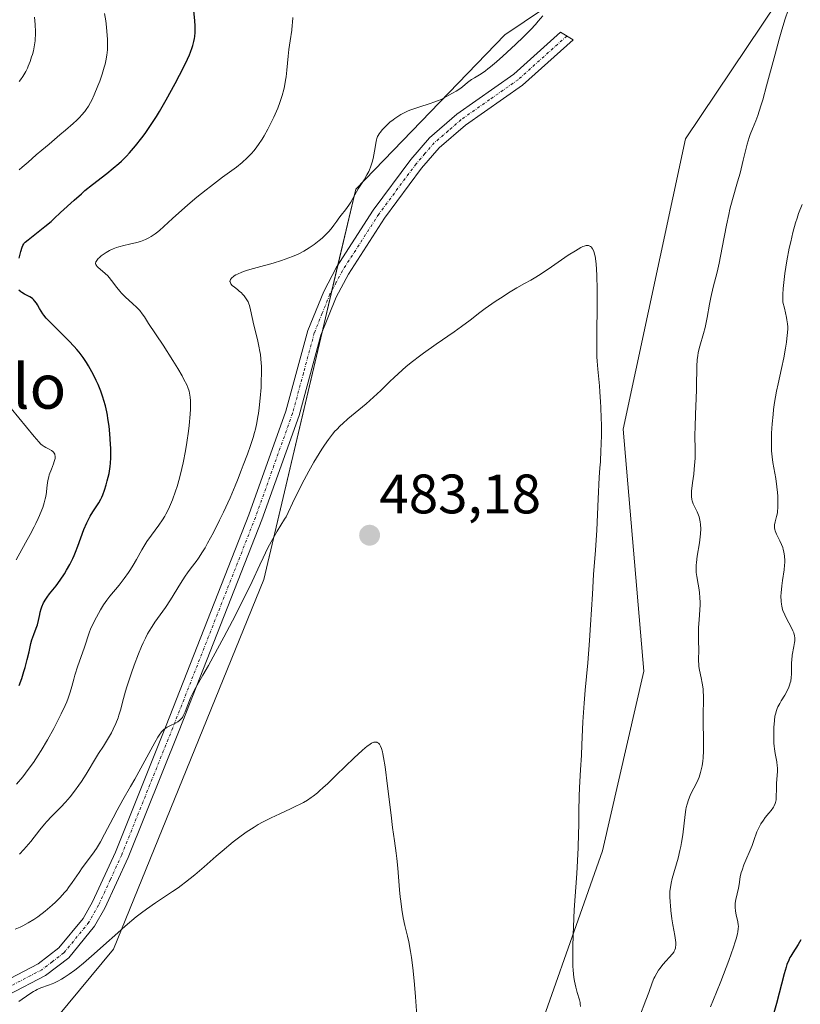
# Model space of a CAD drawing. Units: metres. Extents: x 632629 to 636123, y 4660283 to 4662645.
# Drawn here: x 634730 to 634870, y 4660790 to 4660967 of the extents above; entities that cross this region are included whole.
import ezdxf
from ezdxf.enums import TextEntityAlignment as Align

# ---------------------------------------------------------------- set-up
doc = ezdxf.new("R2010")
doc.units = ezdxf.units.M
doc.header["$MEASUREMENT"] = 0
doc.linetypes.add('TRAZO_Y_PUNTO', pattern=[1, 0.5, -0.25, 0, -0.25])
for name, color, linetype, lineweight in [('Camino', 19, 'Continuous', 0), ('Camino Cxs', 19, 'Continuous', 0), ('Camino eje', 39, 'TRAZO_Y_PUNTO', 13), ('Carátula', 7, 'Continuous', 5), ('Cultivos herbáceos CxS', 92, 'Continuous', 0), ('Curva de nivel maestra', 36, 'Continuous', 30), ('Curva de nivel normal', 36, 'Continuous', 0), ('Matorral', 135, 'Continuous', 0), ('Matorral CxS', 135, 'Continuous', 0), ('Punto de cota en terreno', 7, 'Continuous', 0), ('Rótulo de punto de cota en terreno', 19, 'Continuous', 0), ('Suelo desnudo', 252, 'Continuous', 0), ('Suelo desnudo CxS', 43, 'Continuous', 0), ('Texto cartográfico', 19, 'Continuous', 0)]:
    doc.layers.add(name, color=color, linetype=linetype, lineweight=lineweight)
doc.styles.add('Arial', font='txt', dxfattribs={"height": 0.2})

# ---------------------------------------------------------------- blocks, each defined once
blk = doc.blocks.new('*U159')
at = {"layer": 'Curva de nivel normal', "color": 36, "linetype": 'Continuous', "lineweight": 0}
blk.add_polyline3d([(634801.22, 4660787.58, 480), (634801.01, 4660790.95, 480), (634800.89, 4660792.47, 480), (634800.77, 4660793.84, 480), (634800.53, 4660796.18, 480), (634800.28, 4660798.06, 480), (634800.12, 4660799.11, 480), (634799.79, 4660800.84, 480), (634799.55, 4660801.92, 480), (634799.11, 4660803.8, 480), (634798.81, 4660805.17, 480), (634798.54, 4660806.7, 480), (634798.34, 4660808.21, 480), (634798.25, 4660809.01, 480), (634798.12, 4660810.26, 480), (634797.82, 4660814.14, 480), (634797.67, 4660815.87, 480), (634797.55, 4660816.87, 480), (634797.22, 4660819.05, 480), (634796.88, 4660821.49, 480), (634796.61, 4660823.73, 480), (634795.98, 4660828.92, 480), (634795.53, 4660832.39, 480), (634795.26, 4660834.08, 480), (634795.13, 4660834.73, 480), (634795.04, 4660835.09, 480), (634794.88, 4660835.7, 480), (634794.7, 4660836.15, 480), (634794.58, 4660836.37, 480), (634794.49, 4660836.49, 480), (634794.32, 4660836.69, 480), (634794.12, 4660836.82, 480), (634794.01, 4660836.86, 480), (634793.82, 4660836.88, 480), (634793.61, 4660836.86, 480), (634793.49, 4660836.83, 480), (634793.08, 4660836.65, 480), (634792.84, 4660836.5, 480), (634792.26, 4660836.09, 480), (634791.93, 4660835.82, 480), (634791.36, 4660835.34, 480), (634789.97, 4660834.05, 480), (634786.71, 4660830.88, 480), (634785.11, 4660829.34, 480), (634784.38, 4660828.67, 480), (634783.72, 4660828.08, 480), (634783.31, 4660827.73, 480), (634782.55, 4660827.13, 480), (634782.2, 4660826.87, 480), (634781.51, 4660826.4, 480), (634780.82, 4660826, 480), (634780.35, 4660825.74, 480), (634779.32, 4660825.24, 480), (634778.46, 4660824.84, 480), (634776.52, 4660823.95, 480), (634774.97, 4660823.21, 480), (634773.41, 4660822.42, 480), (634772.65, 4660822, 480), (634771.91, 4660821.56, 480), (634771.43, 4660821.26, 480), (634770.48, 4660820.63, 480), (634769.08, 4660819.61, 480), (634768.13, 4660818.87, 480), (634766.15, 4660817.22, 480), (634765.09, 4660816.31, 480), (634762.88, 4660814.39, 480), (634761.19, 4660812.95, 480), (634759.53, 4660811.61, 480), (634758.73, 4660811, 480), (634758.21, 4660810.62, 480), (634757.19, 4660809.92, 480), (634754.13, 4660807.92, 480), (634752.48, 4660806.76, 480), (634751.59, 4660806.09, 480), (634750.65, 4660805.35, 480), (634748.68, 4660803.68, 480), (634747.34, 4660802.51, 480), (634744.77, 4660800.21, 480), (634743.08, 4660798.7, 480), (634741.13, 4660797, 480), (634740.14, 4660796.19, 480), (634739.57, 4660795.76, 480), (634738.58, 4660795.04, 480), (634737.64, 4660794.43, 480), (634737.18, 4660794.15, 480), (634736.5, 4660793.77, 480), (634735.82, 4660793.44, 480), (634735.49, 4660793.3, 480), (634734.82, 4660793.04, 480), (634733.47, 4660792.57, 480), (634732.8, 4660792.29, 480), (634732.46, 4660792.12, 480), (634732.13, 4660791.93, 480), (634731.46, 4660791.51, 480), (634729.46, 4660790.1, 480)], dxfattribs=at)
blk = doc.blocks.new('*U160')
at = {"layer": 'Curva de nivel normal', "color": 36, "linetype": 'Continuous', "lineweight": 0}
for points in [[(634841.4, 4660787.36, 490), (634842.56, 4660790.35, 490), (634843.07, 4660791.76, 490), (634843.7, 4660793.49, 490), (634844.01, 4660794.24, 490), (634844.17, 4660794.59, 490), (634844.51, 4660795.22, 490), (634844.85, 4660795.79, 490), (634845.1, 4660796.14, 490), (634845.61, 4660796.79, 490), (634847.33, 4660798.7, 490), (634847.58, 4660799.02, 490), (634847.68, 4660799.18, 490), (634847.8, 4660799.44, 490), (634847.89, 4660799.73, 490), (634847.92, 4660799.89, 490), (634847.96, 4660800.24, 490), (634847.96, 4660800.44, 490), (634847.95, 4660800.77, 490), (634847.91, 4660801.14, 490), (634847.79, 4660801.99, 490), (634847.42, 4660803.96, 490), (634847.24, 4660804.99, 490), (634847.04, 4660806.49, 490), (634846.96, 4660807.43, 490), (634846.92, 4660808.01, 490), (634846.88, 4660809.06, 490), (634846.89, 4660809.95, 490), (634846.93, 4660810.37, 490), (634847.03, 4660811.04, 490), (634847.11, 4660811.42, 490), (634847.32, 4660812.28, 490), (634848.35, 4660815.94, 490), (634848.7, 4660817.35, 490), (634848.86, 4660818.06, 490), (634848.99, 4660818.77, 490), (634849.2, 4660820.16, 490), (634849.63, 4660823.83, 490), (634849.76, 4660824.7, 490), (634849.84, 4660825.1, 490), (634849.97, 4660825.67, 490), (634850.21, 4660826.47, 490), (634850.53, 4660827.26, 490), (634850.72, 4660827.66, 490), (634851.66, 4660829.44, 490), (634851.99, 4660830.15, 490), (634852.14, 4660830.54, 490), (634852.42, 4660831.39, 490), (634852.54, 4660831.86, 490), (634852.69, 4660832.62, 490), (634852.81, 4660833.46, 490), (634852.86, 4660834.05, 490), (634852.93, 4660835.28, 490), (634852.95, 4660837.18, 490), (634852.88, 4660840.6, 490), (634852.88, 4660842.38, 490), (634852.93, 4660843.94, 490), (634852.94, 4660844.56, 490), (634852.93, 4660845.4, 490), (634852.91, 4660845.83, 490), (634852.86, 4660846.48, 490), (634852.71, 4660847.48, 490), (634852.5, 4660848.48, 490), (634852.22, 4660849.83, 490), (634852.12, 4660850.5, 490), (634852.09, 4660850.84, 490), (634852.06, 4660851.53, 490), (634852.08, 4660853.71, 490), (634852.05, 4660854.92, 490), (634852.02, 4660856.64, 490), (634852.04, 4660857.54, 490), (634852.13, 4660858.9, 490), (634852.28, 4660860.71, 490), (634852.32, 4660861.61, 490), (634852.32, 4660862.05, 490), (634852.29, 4660862.92, 490), (634852.21, 4660863.77, 490), (634852.15, 4660864.3, 490), (634851.98, 4660865.32, 490), (634851.71, 4660866.71, 490), (634851.62, 4660867.45, 490), (634851.6, 4660868.29, 490), (634851.62, 4660868.76, 490), (634851.66, 4660869.27, 490), (634851.82, 4660870.39, 490), (634852.2, 4660872.76, 490), (634852.36, 4660873.87, 490), (634852.4, 4660874.38, 490), (634852.44, 4660875.3, 490), (634852.4, 4660876.1, 490), (634852.34, 4660876.59, 490), (634852.28, 4660876.89, 490), (634852.14, 4660877.47, 490), (634852.03, 4660877.77, 490), (634851.8, 4660878.35, 490), (634851.1, 4660879.81, 490), (634850.89, 4660880.34, 490), (634850.82, 4660880.62, 490), (634850.77, 4660881.11, 490), (634850.77, 4660881.74, 490), (634850.8, 4660882.12, 490), (634850.98, 4660883.58, 490), (634851.18, 4660885.17, 490), (634851.27, 4660886.04, 490), (634851.38, 4660887.39, 490), (634851.41, 4660888.07, 490), (634851.43, 4660889.45, 490), (634851.4, 4660892.27, 490), (634851.41, 4660893.71, 490), (634851.49, 4660895.92, 490), (634851.64, 4660898.89, 490), (634851.69, 4660900.36, 490), (634851.7, 4660901.8, 490), (634851.71, 4660903.66, 490), (634851.73, 4660904.55, 490), (634851.82, 4660905.85, 490), (634851.89, 4660906.47, 490), (634852, 4660907.07, 490), (634852.27, 4660908.24, 490), (634852.93, 4660910.49, 490), (634853.24, 4660911.62, 490), (634853.38, 4660912.2, 490), (634853.61, 4660913.39, 490), (634854.03, 4660915.82, 490), (634854.26, 4660917.03, 490), (634854.7, 4660918.87, 490), (634855.39, 4660921.59, 490), (634855.76, 4660923.2, 490), (634856.3, 4660925.99, 490), (634857.07, 4660930.03, 490), (634857.48, 4660931.98, 490), (634857.71, 4660932.9, 490), (634858.16, 4660934.65, 490), (634859.09, 4660937.87, 490), (634859.53, 4660939.43, 490), (634860.12, 4660941.76, 490), (634860.84, 4660944.63, 490), (634861.2, 4660945.84, 490), (634861.38, 4660946.38, 490), (634861.77, 4660947.39, 490), (634862.37, 4660948.87, 490), (634862.71, 4660949.78, 490), (634863.29, 4660951.54, 490), (634863.62, 4660952.64, 490), (634864.33, 4660955.17, 490), (634865.86, 4660960.87, 490), (634866.6, 4660963.59, 490), (634866.95, 4660964.83, 490), (634867.62, 4660967.03, 490), (634868.25, 4660968.95, 490)], [(634823.95, 4660967.79, 490), (634823.14, 4660966.81, 490), (634822.64, 4660966.22, 490), (634821.82, 4660965.33, 490), (634821.33, 4660964.83, 490), (634820.51, 4660964, 490), (634819.06, 4660962.6, 490), (634816.77, 4660960.5, 490), (634815.61, 4660959.48, 490), (634814.53, 4660958.58, 490), (634814.05, 4660958.2, 490), (634813.6, 4660957.86, 490), (634812.83, 4660957.33, 490), (634811.63, 4660956.59, 490), (634811.13, 4660956.28, 490), (634810.41, 4660955.74, 490), (634809.48, 4660954.99, 490), (634809.02, 4660954.64, 490), (634808.32, 4660954.2, 490), (634807, 4660953.47, 490), (634806.18, 4660952.99, 490), (634805.65, 4660952.72, 490), (634804.95, 4660952.43, 490), (634804.51, 4660952.27, 490), (634803.45, 4660951.93, 490), (634801.77, 4660951.4, 490), (634800.89, 4660951.09, 490), (634800, 4660950.75, 490), (634799.57, 4660950.57, 490), (634798.95, 4660950.27, 490), (634798.36, 4660949.96, 490), (634797.99, 4660949.74, 490), (634797.3, 4660949.29, 490), (634796.98, 4660949.05, 490), (634796.39, 4660948.59, 490), (634795.87, 4660948.13, 490), (634795.57, 4660947.84, 490), (634795.05, 4660947.29, 490), (634794.61, 4660946.77, 490), (634794.43, 4660946.52, 490), (634794.25, 4660946.2, 490), (634794.17, 4660946.04, 490), (634794.04, 4660945.69, 490), (634793.97, 4660945.43, 490), (634793.84, 4660944.84, 490), (634793.71, 4660944.02, 490), (634793.5, 4660942.74, 490), (634793.37, 4660942.06, 490), (634793.2, 4660941.37, 490), (634793.1, 4660941.02, 490), (634792.92, 4660940.52, 490), (634792.72, 4660940.03, 490), (634792.58, 4660939.71, 490), (634792.25, 4660939.1, 490), (634791.73, 4660938.22, 490), (634791.02, 4660937.13, 490), (634790.69, 4660936.62, 490), (634790.05, 4660935.52, 490), (634789.33, 4660934.21, 490), (634788.98, 4660933.63, 490), (634788.41, 4660932.83, 490), (634787.61, 4660931.84, 490), (634787.21, 4660931.33, 490), (634786.82, 4660930.79, 490), (634786.26, 4660930.02, 490), (634785.95, 4660929.61, 490), (634785.42, 4660928.97, 490), (634785.12, 4660928.64, 490), (634784.5, 4660928.03, 490), (634784.17, 4660927.72, 490), (634783.62, 4660927.26, 490), (634782.75, 4660926.57, 490), (634781.82, 4660925.93, 490), (634781.34, 4660925.63, 490), (634780.85, 4660925.35, 490), (634779.86, 4660924.84, 490), (634778.85, 4660924.4, 490), (634778.18, 4660924.13, 490), (634776.84, 4660923.66, 490), (634775.36, 4660923.22, 490), (634772.43, 4660922.43, 490), (634771.14, 4660922.06, 490), (634770.53, 4660921.86, 490), (634769.67, 4660921.55, 490), (634768.92, 4660921.24, 490), (634768.6, 4660921.08, 490), (634768.33, 4660920.91, 490), (634768.17, 4660920.8, 490), (634767.91, 4660920.58, 490), (634767.8, 4660920.48, 490), (634767.65, 4660920.26, 490), (634767.57, 4660920.04, 490), (634767.55, 4660919.9, 490), (634767.56, 4660919.8, 490), (634767.62, 4660919.62, 490), (634767.7, 4660919.47, 490), (634767.97, 4660919.17, 490), (634768.34, 4660918.86, 490), (634768.93, 4660918.42, 490), (634769.23, 4660918.17, 490), (634769.63, 4660917.82, 490), (634769.82, 4660917.62, 490), (634770.1, 4660917.31, 490), (634770.48, 4660916.79, 490), (634770.81, 4660916.21, 490), (634770.95, 4660915.89, 490), (634771.07, 4660915.55, 490), (634771.28, 4660914.81, 490), (634771.87, 4660912.01, 490), (634772.16, 4660910.87, 490), (634772.58, 4660909.16, 490), (634772.78, 4660908.23, 490), (634772.96, 4660907.25, 490), (634773.03, 4660906.75, 490), (634773.12, 4660905.96, 490), (634773.18, 4660905.15, 490), (634773.21, 4660904.6, 490), (634773.23, 4660903.49, 490), (634773.2, 4660901.83, 490), (634773.15, 4660900.77, 490), (634773, 4660898.84, 490), (634772.82, 4660897.09, 490), (634772.69, 4660896.12, 490), (634772.6, 4660895.53, 490), (634772.38, 4660894.41, 490), (634772.13, 4660893.27, 490), (634771.98, 4660892.68, 490), (634771.72, 4660891.77, 490), (634771.26, 4660890.32, 490), (634770.7, 4660888.79, 490), (634769.91, 4660886.76, 490), (634769.56, 4660885.83, 490), (634768.91, 4660884.08, 490), (634768.51, 4660883.04, 490), (634767.59, 4660880.92, 490), (634766.37, 4660878.3, 490), (634765.66, 4660876.85, 490), (634764.57, 4660874.67, 490), (634763.52, 4660872.7, 490), (634763.05, 4660871.86, 490), (634762.62, 4660871.14, 490), (634761.87, 4660870.01, 490), (634761.43, 4660869.41, 490), (634760.58, 4660868.31, 490), (634759.88, 4660867.37, 490), (634759.5, 4660866.8, 490), (634758.65, 4660865.47, 490), (634756.81, 4660862.53, 490), (634755.92, 4660861.16, 490), (634754.02, 4660858.5, 490), (634753.5, 4660857.72, 490), (634752.98, 4660856.86, 490), (634752.71, 4660856.39, 490), (634752.31, 4660855.61, 490), (634751.9, 4660854.74, 490), (634751.62, 4660854.11, 490), (634751.07, 4660852.79, 490), (634750.27, 4660850.71, 490), (634749.77, 4660849.33, 490), (634749.47, 4660848.45, 490), (634748.96, 4660846.84, 490), (634748.72, 4660846.05, 490), (634748.36, 4660844.72, 490), (634747.83, 4660842.65, 490), (634747.54, 4660841.71, 490), (634747.37, 4660841.23, 490), (634746.97, 4660840.23, 490), (634746.5, 4660839.22, 490), (634746.17, 4660838.56, 490), (634745.49, 4660837.34, 490), (634744.76, 4660836.16, 490), (634743.86, 4660834.84, 490), (634743.46, 4660834.23, 490), (634741.6, 4660831.07, 490), (634740.76, 4660829.78, 490), (634740.29, 4660829.08, 490), (634739.52, 4660828.02, 490), (634738.71, 4660826.99, 490), (634738.3, 4660826.5, 490), (634737.88, 4660826.04, 490), (634737.05, 4660825.16, 490), (634735.37, 4660823.47, 490), (634734.53, 4660822.56, 490), (634734.12, 4660822.08, 490), (634733.29, 4660821.05, 490), (634731.65, 4660818.96, 490), (634730.83, 4660817.97, 490), (634730.41, 4660817.52, 490), (634729.57, 4660816.68, 490)]]:
    blk.add_polyline3d(points, dxfattribs=at)
blk = doc.blocks.new('*U161')
at = {"layer": 'Curva de nivel normal', "color": 36, "linetype": 'Continuous', "lineweight": 0}
blk.add_polyline3d([(634830.74, 4660789.24, 485), (634830.72, 4660789.71, 485), (634830.68, 4660789.93, 485), (634830.56, 4660790.4, 485), (634830.14, 4660791.75, 485), (634829.9, 4660792.67, 485), (634829.67, 4660793.8, 485), (634829.58, 4660794.45, 485), (634829.45, 4660795.75, 485), (634829.4, 4660796.49, 485), (634829.36, 4660797.69, 485), (634829.35, 4660799.78, 485), (634829.41, 4660802.23, 485), (634829.47, 4660803.6, 485), (634829.64, 4660806.64, 485), (634830.07, 4660813.21, 485), (634830.33, 4660817.8, 485), (634830.42, 4660820.37, 485), (634830.45, 4660821.88, 485), (634830.47, 4660824.5, 485), (634830.5, 4660827.06, 485), (634830.57, 4660828.67, 485), (634830.78, 4660831.9, 485), (634830.94, 4660834.5, 485), (634831.03, 4660836.39, 485), (634831.2, 4660840.51, 485), (634831.4, 4660843.87, 485), (634831.59, 4660846.21, 485), (634832.06, 4660851.17, 485), (634832.4, 4660855.18, 485), (634832.59, 4660858, 485), (634832.9, 4660863.53, 485), (634833.13, 4660867.07, 485), (634833.48, 4660871.45, 485), (634833.7, 4660875.06, 485), (634833.96, 4660880.71, 485), (634834.1, 4660884.57, 485), (634834.25, 4660886.28, 485), (634834.34, 4660887.38, 485), (634834.45, 4660889.47, 485), (634834.49, 4660890.47, 485), (634834.53, 4660892.37, 485), (634834.53, 4660894.13, 485), (634834.51, 4660895.22, 485), (634834.44, 4660897.22, 485), (634834.39, 4660898.23, 485), (634834.27, 4660900.02, 485), (634834.18, 4660901.08, 485), (634833.99, 4660902.9, 485), (634833.88, 4660904.07, 485), (634833.76, 4660905.52, 485), (634833.72, 4660906.3, 485), (634833.69, 4660907.64, 485), (634833.69, 4660910.38, 485), (634833.74, 4660915.63, 485), (634833.74, 4660918.44, 485), (634833.69, 4660921, 485), (634833.64, 4660922.09, 485), (634833.58, 4660923.02, 485), (634833.52, 4660923.55, 485), (634833.39, 4660924.43, 485), (634833.31, 4660924.79, 485), (634833.14, 4660925.35, 485), (634832.95, 4660925.75, 485), (634832.82, 4660925.95, 485), (634832.72, 4660926.05, 485), (634832.54, 4660926.21, 485), (634832.34, 4660926.33, 485), (634832.23, 4660926.37, 485), (634832.07, 4660926.4, 485), (634831.77, 4660926.38, 485), (634831.4, 4660926.28, 485), (634831.18, 4660926.19, 485), (634830.81, 4660926.01, 485), (634829.84, 4660925.44, 485), (634828.56, 4660924.61, 485), (634825.55, 4660922.55, 485), (634823.47, 4660921.15, 485), (634822.4, 4660920.48, 485), (634821.79, 4660920.13, 485), (634820.68, 4660919.52, 485), (634819.28, 4660918.74, 485), (634818.09, 4660918.02, 485), (634816.31, 4660916.89, 485), (634815.4, 4660916.29, 485), (634813.56, 4660915.01, 485), (634812.58, 4660914.28, 485), (634810.88, 4660912.94, 485), (634809.32, 4660911.77, 485), (634807.96, 4660910.81, 485), (634804.76, 4660908.61, 485), (634802.42, 4660906.97, 485), (634801.73, 4660906.46, 485), (634800.48, 4660905.49, 485), (634799.35, 4660904.56, 485), (634798.63, 4660903.93, 485), (634797.18, 4660902.58, 485), (634796.4, 4660901.84, 485), (634794.76, 4660900.25, 485), (634793.46, 4660899.04, 485), (634792.14, 4660897.86, 485), (634791.47, 4660897.29, 485), (634788.79, 4660895.13, 485), (634787.88, 4660894.32, 485), (634787.42, 4660893.88, 485), (634786.8, 4660893.24, 485), (634786.49, 4660892.9, 485), (634786.02, 4660892.35, 485), (634785.31, 4660891.44, 485), (634784.58, 4660890.41, 485), (634784.1, 4660889.68, 485), (634783.14, 4660888.12, 485), (634782.67, 4660887.32, 485), (634781.77, 4660885.71, 485), (634780.94, 4660884.14, 485), (634779.56, 4660881.42, 485), (634778.85, 4660879.95, 485), (634778.04, 4660878.23, 485), (634777.67, 4660877.49, 485), (634777.41, 4660877.03, 485), (634776.74, 4660875.98, 485), (634776.09, 4660874.91, 485), (634775, 4660872.98, 485), (634774.4, 4660871.86, 485), (634773.51, 4660870.06, 485), (634772.93, 4660868.81, 485), (634771.57, 4660865.83, 485), (634770.07, 4660862.74, 485), (634768, 4660858.7, 485), (634766.47, 4660855.81, 485), (634764.53, 4660852.21, 485), (634763.69, 4660850.69, 485), (634762.68, 4660848.92, 485), (634761.37, 4660846.7, 485), (634760.95, 4660845.94, 485), (634760.77, 4660845.58, 485), (634760.43, 4660844.82, 485), (634759.47, 4660842.3, 485), (634759.25, 4660841.82, 485), (634759.14, 4660841.61, 485), (634758.97, 4660841.33, 485), (634758.69, 4660840.98, 485), (634758.53, 4660840.83, 485), (634758.16, 4660840.55, 485), (634757.72, 4660840.3, 485), (634756.73, 4660839.83, 485), (634756.24, 4660839.57, 485), (634756.02, 4660839.44, 485), (634755.65, 4660839.17, 485), (634755.48, 4660839.01, 485), (634755.22, 4660838.72, 485), (634754.8, 4660838.14, 485), (634754.56, 4660837.76, 485), (634754, 4660836.8, 485), (634750.38, 4660830.16, 485), (634749.62, 4660828.84, 485), (634748.24, 4660826.47, 485), (634747.21, 4660824.62, 485), (634746.47, 4660823.22, 485), (634744.94, 4660820.27, 485), (634744.18, 4660818.89, 485), (634743.82, 4660818.27, 485), (634743.46, 4660817.7, 485), (634742.78, 4660816.7, 485), (634740.92, 4660814.22, 485), (634740.33, 4660813.37, 485), (634739.12, 4660811.56, 485), (634738.46, 4660810.65, 485), (634738.11, 4660810.19, 485), (634737.74, 4660809.74, 485), (634736.95, 4660808.87, 485), (634736.1, 4660808.02, 485), (634735.5, 4660807.47, 485), (634735.09, 4660807.11, 485), (634734.23, 4660806.41, 485), (634732.88, 4660805.4, 485), (634732.19, 4660804.92, 485), (634731.18, 4660804.28, 485), (634730.19, 4660803.73, 485), (634729.73, 4660803.5, 485), (634728.84, 4660803.13, 485)], dxfattribs=at)
blk = doc.blocks.new('*U164')
at = {"layer": 'Curva de nivel normal', "color": 36, "linetype": 'Continuous', "lineweight": 0}
blk.add_polyline3d([(634732.33, 4660967.51, 510), (634732.44, 4660966.19, 510), (634732.49, 4660964.89, 510), (634732.47, 4660964.26, 510), (634732.44, 4660963.66, 510), (634732.4, 4660963.27, 510), (634732.31, 4660962.52, 510), (634732.1, 4660961.47, 510), (634731.92, 4660960.81, 510), (634731.79, 4660960.38, 510), (634731.51, 4660959.54, 510), (634731.19, 4660958.73, 510), (634731.02, 4660958.33, 510), (634730.72, 4660957.74, 510), (634730.39, 4660957.14, 510), (634730.2, 4660956.84, 510), (634729.78, 4660956.24, 510), (634729.55, 4660955.94, 510)], dxfattribs=at)
blk = doc.blocks.new('*U167')
at = {"layer": 'Curva de nivel normal', "color": 36, "linetype": 'Continuous', "lineweight": 0}
for points in [[(634728.98, 4660869.74, 505), (634730.69, 4660872.78, 505), (634731.5, 4660874.26, 505), (634732.23, 4660875.64, 505), (634732.56, 4660876.28, 505), (634732.98, 4660877.17, 505), (634733.22, 4660877.72, 505), (634733.62, 4660878.72, 505), (634733.78, 4660879.18, 505), (634734.04, 4660880, 505), (634734.22, 4660880.73, 505), (634734.32, 4660881.16, 505), (634734.45, 4660881.94, 505), (634734.55, 4660882.71, 505), (634734.66, 4660883.62, 505), (634734.73, 4660884.05, 505), (634734.87, 4660884.69, 505), (634734.97, 4660885.02, 505), (634735.35, 4660886.07, 505), (634735.71, 4660887, 505), (634735.86, 4660887.44, 505), (634736.01, 4660888.01, 505), (634736.03, 4660888.25, 505), (634736.03, 4660888.4, 505), (634735.99, 4660888.66, 505), (634735.96, 4660888.77, 505), (634735.85, 4660888.97, 505), (634735.72, 4660889.14, 505), (634735.61, 4660889.24, 505), (634735.38, 4660889.42, 505), (634734.94, 4660889.68, 505), (634734.33, 4660889.99, 505), (634734.04, 4660890.14, 505), (634733.67, 4660890.4, 505), (634733.45, 4660890.58, 505), (634733.06, 4660890.97, 505), (634732.22, 4660891.94, 505), (634728.1, 4660896.99, 505)], [(634729.51, 4660940.03, 505), (634730.07, 4660940.48, 505), (634731.14, 4660941.39, 505), (634732.63, 4660942.72, 505), (634733.64, 4660943.59, 505), (634734.93, 4660944.66, 505), (634736.9, 4660946.3, 505), (634737.9, 4660947.15, 505), (634739.3, 4660948.39, 505), (634739.92, 4660948.98, 505), (634740.46, 4660949.53, 505), (634740.79, 4660949.88, 505), (634741.35, 4660950.55, 505), (634741.6, 4660950.87, 505), (634742.03, 4660951.52, 505), (634742.41, 4660952.16, 505), (634742.64, 4660952.6, 505), (634743.08, 4660953.54, 505), (634743.74, 4660955.13, 505), (634744.06, 4660955.98, 505), (634744.5, 4660957.25, 505), (634744.88, 4660958.5, 505), (634745.03, 4660959.08, 505), (634745.16, 4660959.64, 505), (634745.35, 4660960.68, 505), (634745.45, 4660961.65, 505), (634745.48, 4660962.28, 505), (634745.46, 4660963.57, 505), (634745.37, 4660964.97, 505), (634745.3, 4660965.71, 505), (634745.14, 4660966.9, 505), (634744.93, 4660968.17, 505)]]:
    blk.add_polyline3d(points, dxfattribs=at)
blk = doc.blocks.new('*U171')
at = {"layer": 'Curva de nivel normal', "color": 36, "linetype": 'Continuous', "lineweight": 0}
for points in [[(634729.08, 4660829.28, 495), (634730.18, 4660830.6, 495), (634730.7, 4660831.26, 495), (634731.19, 4660831.91, 495), (634732.11, 4660833.19, 495), (634732.96, 4660834.49, 495), (634733.51, 4660835.38, 495), (634734.62, 4660837.28, 495), (634735.77, 4660839.35, 495), (634736.34, 4660840.42, 495), (634737.13, 4660841.99, 495), (634737.82, 4660843.46, 495), (634738.11, 4660844.13, 495), (634738.35, 4660844.76, 495), (634738.74, 4660845.89, 495), (634739.03, 4660846.92, 495), (634739.38, 4660848.24, 495), (634739.58, 4660848.94, 495), (634740.13, 4660850.62, 495), (634740.95, 4660852.93, 495), (634741.32, 4660853.98, 495), (634742.17, 4660856.55, 495), (634742.49, 4660857.38, 495), (634742.68, 4660857.81, 495), (634743.12, 4660858.74, 495), (634743.46, 4660859.39, 495), (634744.2, 4660860.69, 495), (634744.77, 4660861.61, 495), (634745.06, 4660862.03, 495), (634745.34, 4660862.43, 495), (634745.89, 4660863.15, 495), (634747.56, 4660865.16, 495), (634748.46, 4660866.33, 495), (634749.24, 4660867.43, 495), (634749.61, 4660867.98, 495), (634750.1, 4660868.75, 495), (634750.7, 4660869.78, 495), (634751.66, 4660871.55, 495), (634752.19, 4660872.42, 495), (634752.57, 4660873.01, 495), (634753.41, 4660874.19, 495), (634754.75, 4660875.98, 495), (634755.4, 4660876.93, 495), (634755.8, 4660877.61, 495), (634755.99, 4660877.96, 495), (634756.38, 4660878.73, 495), (634756.63, 4660879.28, 495), (634757.16, 4660880.55, 495), (634757.73, 4660882.07, 495), (634758.02, 4660882.95, 495), (634758.46, 4660884.46, 495), (634758.9, 4660886.21, 495), (634759.12, 4660887.19, 495), (634759.52, 4660889.36, 495), (634759.77, 4660890.89, 495), (634760.05, 4660892.93, 495), (634760.17, 4660893.93, 495), (634760.37, 4660895.99, 495), (634760.42, 4660896.9, 495), (634760.44, 4660897.94, 495), (634760.43, 4660898.4, 495), (634760.39, 4660899.02, 495), (634760.33, 4660899.41, 495), (634760.18, 4660900.12, 495), (634759.95, 4660900.8, 495), (634759.76, 4660901.26, 495), (634759.26, 4660902.24, 495), (634758.92, 4660902.86, 495), (634758.13, 4660904.22, 495), (634757.26, 4660905.66, 495), (634755.51, 4660908.4, 495), (634752.89, 4660912.29, 495), (634752.13, 4660913.5, 495), (634751.73, 4660914.08, 495), (634751.27, 4660914.66, 495), (634751.01, 4660914.95, 495), (634750.71, 4660915.25, 495), (634750.06, 4660915.86, 495), (634748.64, 4660917.13, 495), (634747.98, 4660917.78, 495), (634747.68, 4660918.12, 495), (634747.14, 4660918.79, 495), (634746.2, 4660920.07, 495), (634745.74, 4660920.64, 495), (634745.5, 4660920.89, 495), (634745.02, 4660921.35, 495), (634744.13, 4660922.1, 495), (634743.78, 4660922.4, 495), (634743.54, 4660922.65, 495), (634743.46, 4660922.77, 495), (634743.37, 4660922.95, 495), (634743.33, 4660923.12, 495), (634743.38, 4660923.41, 495), (634743.42, 4660923.51, 495), (634743.52, 4660923.67, 495), (634743.8, 4660924.02, 495), (634743.97, 4660924.18, 495), (634744.35, 4660924.52, 495), (634744.69, 4660924.77, 495), (634745.24, 4660925.14, 495), (634745.54, 4660925.31, 495), (634745.84, 4660925.47, 495), (634746.46, 4660925.76, 495), (634747.11, 4660926.01, 495), (634747.54, 4660926.15, 495), (634748.43, 4660926.39, 495), (634749.42, 4660926.61, 495), (634750.74, 4660926.89, 495), (634751.39, 4660927.08, 495), (634751.71, 4660927.19, 495), (634752.33, 4660927.45, 495), (634752.94, 4660927.75, 495), (634753.33, 4660927.98, 495), (634754.06, 4660928.46, 495), (634754.32, 4660928.66, 495), (634754.84, 4660929.1, 495), (634757.19, 4660931.25, 495), (634759.98, 4660933.69, 495), (634761.6, 4660935.06, 495), (634763.24, 4660936.4, 495), (634764.03, 4660937.04, 495), (634766.23, 4660938.69, 495), (634768.7, 4660940.52, 495), (634769.75, 4660941.36, 495), (634770.68, 4660942.2, 495), (634771.11, 4660942.63, 495), (634771.38, 4660942.92, 495), (634771.9, 4660943.52, 495), (634772.4, 4660944.16, 495), (634772.72, 4660944.6, 495), (634773.35, 4660945.56, 495), (634773.7, 4660946.13, 495), (634774.38, 4660947.36, 495), (634775.03, 4660948.64, 495), (634775.44, 4660949.5, 495), (634776.16, 4660951.16, 495), (634776.56, 4660952.18, 495), (634776.74, 4660952.68, 495), (634776.97, 4660953.4, 495), (634777.26, 4660954.48, 495), (634777.38, 4660955.03, 495), (634777.58, 4660956.17, 495), (634777.67, 4660956.76, 495), (634777.81, 4660958.01, 495), (634778.04, 4660960.52, 495), (634778.16, 4660961.7, 495), (634778.39, 4660963.28, 495), (634778.68, 4660965.18, 495), (634778.79, 4660966.1, 495), (634778.83, 4660966.57, 495), (634778.86, 4660967.5, 495)], [(634870.73, 4660933.75, 495), (634870.1, 4660932.13, 495), (634869.81, 4660931.3, 495), (634869.54, 4660930.46, 495), (634869.07, 4660928.75, 495), (634868.66, 4660927.03, 495), (634868.41, 4660925.88, 495), (634867.99, 4660923.59, 495), (634867.63, 4660921.36, 495), (634867.49, 4660920.26, 495), (634867.33, 4660918.62, 495), (634867.27, 4660917.53, 495), (634867.25, 4660916.99, 495), (634867.25, 4660916.17, 495), (634867.52, 4660915.07, 495), (634867.9, 4660913.41, 495), (634867.98, 4660912.99, 495), (634868.08, 4660912.28, 495), (634868.12, 4660911.71, 495), (634868.12, 4660911.37, 495), (634868.08, 4660910.72, 495), (634867.96, 4660909.59, 495), (634867.88, 4660908.95, 495), (634867.72, 4660907.89, 495), (634867.41, 4660906.13, 495), (634866.99, 4660904.19, 495), (634866.39, 4660901.47, 495), (634866.12, 4660900.1, 495), (634865.77, 4660898.1, 495), (634865.59, 4660896.79, 495), (634865.49, 4660895.92, 495), (634865.33, 4660894.21, 495), (634865.23, 4660892.53, 495), (634865.2, 4660891.71, 495), (634865.19, 4660890.51, 495), (634865.23, 4660889.36, 495), (634865.27, 4660888.82, 495), (634865.32, 4660888.29, 495), (634865.46, 4660887.28, 495), (634865.81, 4660885.35, 495), (634865.98, 4660884.38, 495), (634866.18, 4660882.86, 495), (634866.27, 4660881.86, 495), (634866.32, 4660881.22, 495), (634866.37, 4660880.08, 495), (634866.36, 4660879.07, 495), (634866.31, 4660878.52, 495), (634866.26, 4660878.18, 495), (634866.11, 4660877.54, 495), (634865.84, 4660876.55, 495), (634865.75, 4660876.03, 495), (634865.74, 4660875.67, 495), (634865.75, 4660875.49, 495), (634865.79, 4660875.21, 495), (634865.86, 4660874.93, 495), (634866.08, 4660874.35, 495), (634866.7, 4660873.14, 495), (634867.01, 4660872.5, 495), (634867.24, 4660871.92, 495), (634867.33, 4660871.61, 495), (634867.45, 4660871.15, 495), (634867.56, 4660870.41, 495), (634867.6, 4660869.63, 495), (634867.6, 4660869.22, 495), (634867.57, 4660868.79, 495), (634867.48, 4660867.89, 495), (634867.19, 4660866, 495), (634867.06, 4660865.04, 495), (634866.93, 4660863.79, 495), (634866.91, 4660863.18, 495), (634866.93, 4660862.28, 495), (634867, 4660861.7, 495), (634867.04, 4660861.41, 495), (634867.14, 4660860.99, 495), (634867.26, 4660860.58, 495), (634867.58, 4660859.78, 495), (634867.95, 4660859.03, 495), (634868.69, 4660857.7, 495), (634869.07, 4660856.93, 495), (634869.21, 4660856.57, 495), (634869.36, 4660856.02, 495), (634869.4, 4660855.65, 495), (634869.41, 4660855.45, 495), (634869.4, 4660855.14, 495), (634869.37, 4660854.81, 495), (634869.25, 4660854.1, 495), (634868.95, 4660852.51, 495), (634868.85, 4660851.66, 495), (634868.83, 4660851.22, 495), (634868.82, 4660850.32, 495), (634868.81, 4660849.1, 495), (634868.76, 4660848.49, 495), (634868.66, 4660847.87, 495), (634868.59, 4660847.56, 495), (634868.45, 4660847.11, 495), (634868.33, 4660846.8, 495), (634868.06, 4660846.21, 495), (634867.59, 4660845.34, 495), (634866.96, 4660844.28, 495), (634866.68, 4660843.8, 495), (634866.37, 4660843.23, 495), (634866.24, 4660842.95, 495), (634866.08, 4660842.55, 495), (634865.9, 4660841.91, 495), (634865.83, 4660841.57, 495), (634865.73, 4660840.78, 495), (634865.63, 4660839.5, 495), (634865.6, 4660838.8, 495), (634865.6, 4660837.71, 495), (634865.64, 4660836.65, 495), (634865.68, 4660836.15, 495), (634865.73, 4660835.67, 495), (634865.86, 4660834.81, 495), (634866.14, 4660833.3, 495), (634866.24, 4660832.6, 495), (634866.26, 4660832.26, 495), (634866.26, 4660831.58, 495), (634866.13, 4660829.48, 495), (634866.09, 4660828.4, 495), (634866.06, 4660827.05, 495), (634866.02, 4660826.48, 495), (634865.93, 4660826.01, 495), (634865.87, 4660825.8, 495), (634865.71, 4660825.4, 495), (634865.56, 4660825.14, 495), (634865.14, 4660824.57, 495), (634864.72, 4660824.05, 495), (634864.07, 4660823.25, 495), (634863.74, 4660822.82, 495), (634863.28, 4660822.14, 495), (634863.07, 4660821.79, 495), (634862.89, 4660821.43, 495), (634862.58, 4660820.7, 495), (634862.02, 4660819.11, 495), (634861.7, 4660818.22, 495), (634860.23, 4660814.74, 495), (634859.89, 4660813.81, 495), (634859.76, 4660813.38, 495), (634859.57, 4660812.58, 495), (634859.35, 4660811.18, 495), (634859.24, 4660810.52, 495), (634858.76, 4660808.52, 495), (634858.66, 4660807.83, 495), (634858.64, 4660807.48, 495), (634858.64, 4660807.12, 495), (634858.71, 4660806.41, 495), (634858.83, 4660805.71, 495), (634859.12, 4660804.45, 495), (634859.22, 4660803.96, 495), (634859.24, 4660803.7, 495), (634859.22, 4660803.24, 495), (634859.13, 4660802.66, 495), (634859.05, 4660802.3, 495), (634858.81, 4660801.42, 495), (634858.64, 4660800.88, 495), (634858.33, 4660799.93, 495), (634857.48, 4660797.53, 495), (634856.04, 4660793.73, 495), (634855.28, 4660791.8, 495), (634854.18, 4660789.13, 495)]]:
    blk.add_polyline3d(points, dxfattribs=at)
blk = doc.blocks.new('*U175')
at = {"layer": 'Curva de nivel maestra', "color": 36, "linetype": 'Continuous', "lineweight": 30}
for points in [[(634729.56, 4660847.08, 500), (634730.01, 4660848.35, 500), (634730.4, 4660849.57, 500), (634730.62, 4660850.34, 500), (634731, 4660851.76, 500), (634731.32, 4660853.13, 500), (634731.66, 4660854.64, 500), (634731.84, 4660855.3, 500), (634732.17, 4660856.24, 500), (634732.62, 4660857.42, 500), (634732.82, 4660857.98, 500), (634733.03, 4660858.81, 500), (634733.24, 4660859.84, 500), (634733.33, 4660860.3, 500), (634733.5, 4660860.9, 500), (634733.62, 4660861.27, 500), (634733.93, 4660861.95, 500), (634734.33, 4660862.65, 500), (634734.58, 4660863.01, 500), (634735.02, 4660863.6, 500), (634736.2, 4660865.04, 500), (634736.95, 4660866.06, 500), (634737.7, 4660867.21, 500), (634738.09, 4660867.86, 500), (634738.66, 4660868.89, 500), (634739.21, 4660869.97, 500), (634739.46, 4660870.52, 500), (634739.7, 4660871.08, 500), (634740.13, 4660872.17, 500), (634741.22, 4660875.19, 500), (634741.74, 4660876.42, 500), (634742.09, 4660877.14, 500), (634742.33, 4660877.57, 500), (634742.81, 4660878.36, 500), (634743.18, 4660878.9, 500), (634743.67, 4660879.61, 500), (634743.91, 4660879.99, 500), (634744.27, 4660880.64, 500), (634744.45, 4660881, 500), (634744.62, 4660881.41, 500), (634744.95, 4660882.3, 500), (634745.25, 4660883.27, 500), (634745.43, 4660883.94, 500), (634745.74, 4660885.27, 500), (634745.95, 4660886.52, 500), (634746.02, 4660887.14, 500), (634746.08, 4660888.12, 500), (634746.09, 4660888.63, 500), (634746.08, 4660889.76, 500), (634746.03, 4660890.6, 500), (634745.89, 4660892.42, 500), (634745.74, 4660893.82, 500), (634745.55, 4660895.18, 500), (634745.44, 4660895.81, 500), (634745.33, 4660896.41, 500), (634745.09, 4660897.49, 500), (634744.83, 4660898.46, 500), (634744.65, 4660899.05, 500), (634744.26, 4660900.15, 500), (634743.79, 4660901.3, 500), (634743.45, 4660902.05, 500), (634743.21, 4660902.56, 500), (634742.67, 4660903.6, 500), (634742.05, 4660904.7, 500), (634741.69, 4660905.28, 500), (634741.07, 4660906.19, 500), (634740.34, 4660907.15, 500), (634739.93, 4660907.64, 500), (634739.48, 4660908.15, 500), (634738.51, 4660909.19, 500), (634737.5, 4660910.2, 500), (634735.67, 4660912, 500), (634734.78, 4660912.91, 500), (634734.43, 4660913.3, 500), (634734, 4660913.81, 500), (634733.82, 4660914.05, 500), (634733.51, 4660914.53, 500), (634733.22, 4660915.03, 500), (634732.85, 4660915.68, 500), (634732.65, 4660916, 500), (634732.32, 4660916.43, 500), (634732.12, 4660916.62, 500), (634731.92, 4660916.8, 500), (634731.45, 4660917.11, 500), (634730.48, 4660917.63, 500), (634730.03, 4660917.89, 500), (634729.83, 4660918.04, 500), (634729.48, 4660918.34, 500)], [(634729.51, 4660924.1, 500), (634729.82, 4660925.32, 500), (634730.06, 4660926.08, 500), (634730.2, 4660926.38, 500), (634730.37, 4660926.65, 500), (634730.47, 4660926.78, 500), (634730.65, 4660926.98, 500), (634731.14, 4660927.42, 500), (634734.19, 4660929.8, 500), (634735.3, 4660930.72, 500), (634735.86, 4660931.23, 500), (634737.02, 4660932.3, 500), (634739.46, 4660934.57, 500), (634740.75, 4660935.71, 500), (634741.41, 4660936.27, 500), (634742.74, 4660937.35, 500), (634745.32, 4660939.36, 500), (634746.48, 4660940.29, 500), (634747.51, 4660941.17, 500), (634747.98, 4660941.6, 500), (634748.87, 4660942.47, 500), (634749.42, 4660943.06, 500), (634750.52, 4660944.32, 500), (634751.66, 4660945.76, 500), (634752.27, 4660946.59, 500), (634753.23, 4660947.99, 500), (634754.28, 4660949.63, 500), (634754.85, 4660950.56, 500), (634756.05, 4660952.63, 500), (634757.68, 4660955.6, 500), (634758.44, 4660957.06, 500), (634759.46, 4660959.09, 500), (634759.88, 4660959.98, 500), (634760.23, 4660960.77, 500), (634760.43, 4660961.24, 500), (634760.75, 4660962.08, 500), (634760.87, 4660962.45, 500), (634761.06, 4660963.12, 500), (634761.17, 4660963.7, 500), (634761.22, 4660964.07, 500), (634761.27, 4660964.77, 500), (634761.28, 4660965.17, 500), (634761.26, 4660965.99, 500), (634761.21, 4660966.86, 500), (634761.03, 4660968.74, 500)], [(634870.49, 4660801.25, 500), (634870.01, 4660800.39, 500), (634869.03, 4660798.89, 500), (634868.68, 4660798.31, 500), (634868.52, 4660798.02, 500), (634868.3, 4660797.57, 500), (634867.98, 4660796.78, 500), (634867.83, 4660796.3, 500), (634867.49, 4660795.13, 500), (634866.13, 4660789.78, 500), (634865.53, 4660787.68, 500)]]:
    blk.add_polyline3d(points, dxfattribs=at)
blk = doc.blocks.new('5PATER')
at = {"layer": 'Carátula', "linetype": 'Continuous', "lineweight": 5}
h = blk.add_hatch(color=250, dxfattribs=at)
edge = h.paths.add_edge_path()
edge.add_ellipse((0, 0.01), major_axis=(-1.33, -1.34), ratio=0.999422, start_angle=0, end_angle=360)

msp = doc.modelspace()

# ---------------------------------------------------------------- linework, layer by layer
at = {"layer": 'Camino', "color": 19, "linetype": 'Continuous', "lineweight": 0}
msp.add_polyline3d([(634726.63, 4660793.6, 480.69), (634732.96, 4660796.9, 481.16), (634736.72, 4660799.77, 481.49), (634741.08, 4660805.1, 481.94), (634742.75, 4660808.05, 482.04), (634746.88, 4660817.03, 482.64), (634756.06, 4660839.87, 485.15), (634770.97, 4660877.82, 487.59), (634777.65, 4660896.49, 487.28), (634781.57, 4660911.04, 487.19), (634784.45, 4660918.11, 487.38), (634786.75, 4660922.47, 487.48), (634793.36, 4660932.75, 487.58), (634800.15, 4660941.88, 487.99), (634803.51, 4660945.77, 488.15), (634808.48, 4660950.07, 488.39), (634818.72, 4660957.24, 488.16), (634827.16, 4660964.8, 488.32), (634829.41, 4660963.46, 488.11), (634820.28, 4660955.28, 487.54), (634810.02, 4660948.09, 487.86), (634805.29, 4660943.99, 487.91), (634802.11, 4660940.32, 487.67), (634795.42, 4660931.33, 487.25), (634788.91, 4660921.21, 487.08), (634786.71, 4660917.05, 486.98), (634783.95, 4660910.24, 486.69), (634780.03, 4660895.75, 486.56), (634773.31, 4660876.94, 486.58), (634758.38, 4660838.95, 484.19), (634749.18, 4660816.05, 482.21), (634744.97, 4660806.91, 481.57), (634743.14, 4660803.68, 481.16), (634738.47, 4660797.97, 480.57), (634734.3, 4660794.78, 480.26), (634727.63, 4660791.3, 480.19)], dxfattribs=at)
at = {"layer": 'Camino Cxs', "color": 19, "linetype": 'Continuous', "lineweight": 0}
msp.add_polyline3d([(634726.63, 4660793.6, 480.69), (634732.96, 4660796.9, 481.16), (634736.72, 4660799.77, 481.49), (634741.08, 4660805.1, 481.94), (634742.75, 4660808.05, 482.04), (634746.88, 4660817.03, 482.64), (634756.06, 4660839.87, 485.15), (634770.97, 4660877.82, 487.59), (634777.65, 4660896.49, 487.28), (634781.57, 4660911.04, 487.19), (634784.45, 4660918.11, 487.38), (634786.75, 4660922.47, 487.48), (634793.36, 4660932.75, 487.58), (634800.15, 4660941.88, 487.99), (634803.51, 4660945.77, 488.15), (634808.48, 4660950.07, 488.39), (634818.72, 4660957.24, 488.16), (634827.16, 4660964.8, 488.32), (634829.41, 4660963.46, 488.11), (634820.28, 4660955.28, 487.54), (634810.02, 4660948.09, 487.86), (634805.29, 4660943.99, 487.91), (634802.11, 4660940.32, 487.67), (634795.42, 4660931.33, 487.25), (634788.91, 4660921.21, 487.08), (634786.71, 4660917.05, 486.98), (634783.95, 4660910.24, 486.69), (634780.03, 4660895.75, 486.56), (634773.31, 4660876.94, 486.58), (634758.38, 4660838.95, 484.19), (634749.18, 4660816.05, 482.21), (634744.97, 4660806.91, 481.57), (634743.14, 4660803.68, 481.16), (634738.47, 4660797.97, 480.57), (634734.3, 4660794.78, 480.26), (634727.63, 4660791.3, 480.19)], dxfattribs=at)
at = {"layer": 'Camino eje', "color": 39, "linetype": 'TRAZO_Y_PUNTO', "lineweight": 13}
msp.add_polyline3d([(634828.29, 4660964.13, 488.19), (634819.5, 4660956.26, 487.86), (634814.37, 4660952.67, 487.97), (634809.25, 4660949.08, 488.07), (634806.89, 4660947.03, 488.01), (634804.4, 4660944.88, 488.02), (634802.72, 4660942.94, 487.91), (634801.13, 4660941.1, 487.81), (634794.39, 4660932.04, 487.41), (634787.83, 4660921.84, 487.29), (634786.73, 4660919.76, 487.22), (634785.58, 4660917.58, 487.18), (634784.2, 4660914.18, 487.01), (634782.76, 4660910.64, 486.95), (634780.8, 4660903.37, 487.47), (634778.84, 4660896.12, 486.93), (634775.48, 4660886.72, 487.68), (634772.14, 4660877.38, 487.08), (634757.22, 4660839.41, 484.66), (634748.03, 4660816.54, 482.45), (634745.97, 4660812.05, 482.44), (634743.86, 4660807.48, 481.84), (634742.11, 4660804.39, 481.56), (634737.6, 4660798.87, 481.01), (634735.51, 4660797.28, 480.82), (634733.63, 4660795.84, 480.72), (634727.13, 4660792.45, 480.46)], dxfattribs=at)
at = {"layer": 'Cultivos herbáceos CxS', "color": 92, "linetype": 'Continuous', "lineweight": 0}
for points in [[(634725.75, 4660774.57, 476.41), (634746.57, 4660799.56, 479.48), (634773.64, 4660866.2, 484.46), (634790.24, 4660936.51, 489.66), (634817.12, 4660964.35, 491.08), (634844.45, 4660982.81, 488.62), (634855.9, 4661015.09, 489.44), (634842.5, 4661040.88, 491.14), (634816.94, 4661071.13, 493.42), (634786.93, 4661097.67, 496.36), (634757.33, 4661127.6, 500.61)], [(634725.75, 4660774.57, 476.41), (634746.57, 4660799.56, 479.48), (634773.64, 4660866.2, 484.46), (634784.17, 4660910.78, 486.69), (634785.93, 4660918.25, 487.19), (634787.03, 4660922.91, 487.49), (634790.24, 4660936.51, 489.66), (634817.12, 4660964.35, 491.08), (634844.45, 4660982.81, 488.62), (634855.9, 4661015.09, 489.44), (634842.5, 4661040.88, 491.14), (634816.94, 4661071.13, 493.42), (634786.93, 4661097.67, 496.36), (634757.33, 4661127.6, 500.61)], [(634866.31, 4660970.32, 489.2), (634849.67, 4660945.6, 487.04), (634838.46, 4660893.26, 485.55), (634842.19, 4660849.65, 486.75), (634834.72, 4660817.25, 485.77), (634819.77, 4660774.88, 483.37), (634812.3, 4660746.22, 480.97), (634818.53, 4660723.79, 480.02), (634834.72, 4660705.09, 480), (634865.86, 4660688.89, 482.1)], [(634866.31, 4660970.32, 489.2), (634849.67, 4660945.6, 487.04), (634838.46, 4660893.26, 485.55), (634842.19, 4660849.65, 486.75), (634834.72, 4660817.25, 485.77), (634819.77, 4660774.88, 483.37), (634812.3, 4660746.22, 480.97), (634818.53, 4660723.79, 480.02), (634834.72, 4660705.09, 480), (634865.86, 4660688.89, 482.1)]]:
    msp.add_polyline3d(points, dxfattribs=at)
at = {"layer": 'Matorral', "color": 135, "linetype": 'Continuous', "lineweight": 0}
msp.add_polyline3d([(634866.31, 4660970.32, 489.2), (634849.67, 4660945.6, 487.04), (634838.46, 4660893.26, 485.55), (634842.19, 4660849.65, 486.75), (634834.72, 4660817.25, 485.77), (634819.77, 4660774.88, 483.37), (634812.3, 4660746.22, 480.97), (634818.53, 4660723.79, 480.02), (634834.72, 4660705.09, 480), (634865.86, 4660688.89, 482.1)], dxfattribs=at)
at = {"layer": 'Matorral CxS', "color": 135, "linetype": 'Continuous', "lineweight": 0}
msp.add_polyline3d([(634865.86, 4660688.89, 482.1), (634834.72, 4660705.09, 480), (634818.53, 4660723.79, 480.02), (634812.3, 4660746.22, 480.97), (634819.77, 4660774.88, 483.37), (634834.72, 4660817.25, 485.77), (634842.19, 4660849.65, 486.75), (634838.46, 4660893.26, 485.55), (634849.67, 4660945.6, 487.04), (634866.31, 4660970.32, 489.2)], dxfattribs=at)
at = {"layer": 'Suelo desnudo', "color": 252, "linetype": 'Continuous', "lineweight": 0}
msp.add_polyline3d([(634725.75, 4660774.57, 476.41), (634746.57, 4660799.56, 479.48), (634773.64, 4660866.2, 484.46), (634784.17, 4660910.78, 486.69), (634785.93, 4660918.25, 487.19), (634787.03, 4660922.91, 487.49), (634790.24, 4660936.51, 489.66), (634817.12, 4660964.35, 491.08), (634844.45, 4660982.81, 488.62), (634855.9, 4661015.09, 489.44), (634842.5, 4661040.88, 491.14), (634816.94, 4661071.13, 493.42), (634786.93, 4661097.67, 496.36), (634757.33, 4661127.6, 500.61)], dxfattribs=at)
at = {"layer": 'Suelo desnudo CxS', "color": 43, "linetype": 'Continuous', "lineweight": 0}
msp.add_polyline3d([(634757.33, 4661127.6, 500.61), (634786.93, 4661097.67, 496.36), (634816.94, 4661071.13, 493.42), (634842.5, 4661040.88, 491.14), (634855.9, 4661015.09, 489.44), (634844.45, 4660982.81, 488.62), (634817.12, 4660964.35, 491.08), (634790.24, 4660936.51, 489.66), (634773.64, 4660866.2, 484.46), (634746.57, 4660799.56, 479.48), (634725.75, 4660774.57, 476.41)], dxfattribs=at)

# ---------------------------------------------------------------- block references
at = {"layer": 'Curva de nivel maestra', "color": 36, "linetype": 'Continuous', "lineweight": 30}
msp.add_blockref('*U175', (0, 0), dxfattribs=at)
at = {"layer": 'Curva de nivel normal', "color": 36, "linetype": 'Continuous', "lineweight": 0}
for name in ['*U164', '*U160', '*U171', '*U167', '*U159', '*U161']:
    msp.add_blockref(name, (0, 0), dxfattribs=at)
at = {"layer": 'Punto de cota en terreno', "linetype": 'Continuous', "lineweight": 0}
msp.add_blockref('5PATER', (634792.73, 4660874.15, 483.18), dxfattribs=at)

# ---------------------------------------------------------------- texts
at = {"layer": 'Rótulo de punto de cota en terreno', "color": 19, "linetype": 'Continuous', "lineweight": 0, "style": 'Arial'}
msp.add_text('483,18', height=7, dxfattribs=at).set_placement((634794.49, 4660875.91), align=Align.BOTTOM_LEFT)
at = {"layer": 'Texto cartográfico', "color": 19, "linetype": 'Continuous', "lineweight": 0, "style": 'Arial'}
msp.add_text('Faldas de Alfarillo', height=8, dxfattribs=at).set_placement((634692.8, 4660900.97), align=Align.MIDDLE_CENTER)

doc.saveas('drawing.dxf')
